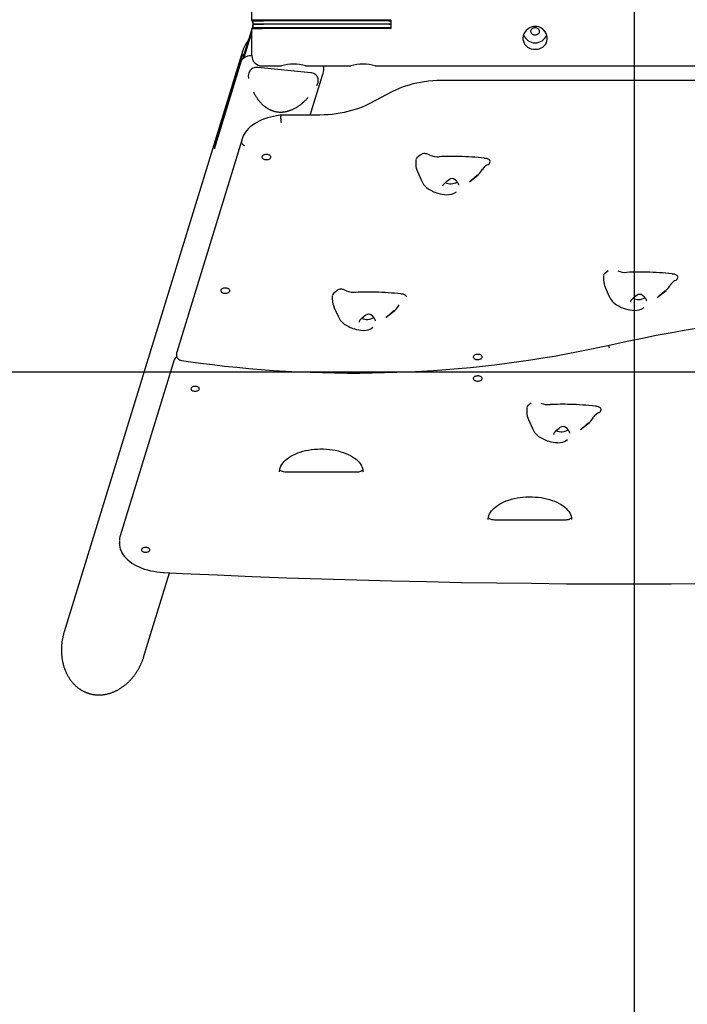
# Model space of a CAD drawing. Extents: x 3693 to 9693, y 2937 to 8587.
# Drawn here: x 5809 to 6769, y 4353 to 5768 of the extents above; entities that cross this region are included whole.
import ezdxf

# ---------------------------------------------------------------- set-up
doc = ezdxf.new("R2010")
doc.units = 0
doc.layers.add('LAYER01', color=7, linetype='CONTINUOUS')
doc.layers.add('LAYER09', color=7, linetype='CONTINUOUS')

msp = doc.modelspace()

# ---------------------------------------------------------------- linework, layer by layer
at = {"layer": 'LAYER01', "color": 7, "linetype": 'CONTINUOUS'}
for p, q in [((6142.6, 5767.8), (6142.6, 5806.8)), ((6157.6, 5767.8), (6142.6, 5767.8)), ((6144.3, 5763.3), (6142.9, 5767.8)), ((6144.3, 5767.3), (6144.1, 5767.8)), ((6144.6, 5766.9), (6144.3, 5767.3)), ((6144.3, 5767.3), (6144.3, 5763.3)), ((6144.6, 5762.2), (6144.3, 5763.3)), ((6144.6, 5766.8), (6144.6, 5766.9)), ((6144.6, 5761.8), (6144.6, 5766.8)), ((6144.6, 5766.8), (6159.6, 5766.8)), ((6342.6, 5767.8), (6157.6, 5767.8)), ((6339.6, 5766.8), (6159.6, 5766.8)), ((6261.9, 5767.8), (6262, 5767.3)), ((6339.6, 5766.8), (6342.6, 5766.8)), ((6342.6, 5767.8), (6342.6, 5755.8)), ((6142.6, 5754.8), (6129.4, 5712)), ((6142.6, 5750.7), (6131.1, 5713.6)), ((6142.6, 5716.8), (6142.6, 5755.8)), ((6142.6, 5755.8), (6157.6, 5755.8)), ((6144.3, 5760.4), (6142.9, 5755.8)), ((6144.3, 5756.3), (6144.1, 5755.8)), ((6144.6, 5761.4), (6144.3, 5760.4)), ((6144.3, 5756.3), (6144.3, 5760.4)), ((6144.6, 5756.7), (6144.3, 5756.3)), ((6159.6, 5761.8), (6144.6, 5761.8)), ((6144.6, 5756.8), (6144.6, 5761.8)), ((6144.6, 5761.8), (6159.6, 5761.8)), ((6159.6, 5756.8), (6144.6, 5756.8)), ((6144.6, 5756.8), (6144.6, 5756.7)), ((6342.6, 5755.8), (6157.6, 5755.8)), ((6339.6, 5761.8), (6159.6, 5761.8)), ((6339.6, 5761.8), (6159.6, 5761.8)), ((6339.6, 5756.8), (6159.6, 5756.8)), ((6261.9, 5755.8), (6262, 5756.3)), ((6342.6, 5761.8), (6339.6, 5761.8)), ((6339.6, 5761.8), (6342.6, 5761.8)), ((6342.6, 5756.8), (6339.6, 5756.8)), ((6129.6, 5723.8), (5872.8, 4888.3)), ((6088.9, 5587.5), (6128, 5714.6)), ((6088.9, 5582.6), (6128, 5709.7)), ((6227.7, 5691.9), (6151.5, 5699.6)), ((6157.6, 5701.8), (6185.1, 5701.8)), ((6220, 5701.8), (6285.1, 5701.8)), ((6245.7, 5701.8), (6245.7, 5701.5)), ((6320, 5701.8), (7065.1, 5701.8)), ((6226.7, 5631.1), (6244.3, 5688.5)), ((6967.5, 5681), (6417.5, 5681)), ((6343.9, 5664.5), (6312.5, 5647.9)), ((6184.3, 5626.1), (6184.3, 5629.4)), ((6237.2, 5631.1), (6184.5, 5631.1)), ((6128.3, 5595.3), (6034.6, 5290.4)), ((6128.3, 5595), (6128.2, 5594.5)), ((6128.2, 5591.2), (6128.2, 5594.5)), ((6090.4, 5587.3), (6088.9, 5587.5)), ((6378.4, 5566.8), (6378.4, 5560.4)), ((6384.9, 5573.6), (6379.9, 5569.5)), ((6386.5, 5574.7), (6384.9, 5573.6)), ((6398.8, 5573.4), (6394.2, 5575.2)), ((6485.2, 5564.2), (6485.3, 5564.7)), ((6380.8, 5549.9), (6386.7, 5536.9)), ((6455.5, 5535.4), (6455.6, 5535.4)), ((6455.6, 5535.4), (6468.3, 5545.4)), ((6468.2, 5545.3), (6468.3, 5545.4)), ((6397.2, 5524.6), (6402, 5522)), ((6440, 5530.6), (6440, 5530.3)), ((6648.4, 5400.5), (6648.4, 5394)), ((6654.9, 5407.2), (6649.9, 5403.1)), ((6755.2, 5397.9), (6755.3, 5398.3)), ((6266.5, 5379.7), (6264.9, 5378.5)), ((6278.8, 5378.4), (6274.2, 5380.2)), ((6650.8, 5383.6), (6656.7, 5370.5)), ((6258.4, 5371.8), (6258.4, 5365.4)), ((6264.9, 5378.5), (6259.9, 5374.4)), ((6725.5, 5369), (6725.6, 5369.1)), ((6725.6, 5369.1), (6738.3, 5379.1)), ((6738.2, 5379), (6738.3, 5379.1)), ((6260.8, 5354.9), (6266.7, 5341.9)), ((6667.2, 5358.3), (6672, 5355.7)), ((6710, 5364.2), (6710, 5364)), ((6335.5, 5340.4), (6335.6, 5340.4)), ((6335.6, 5340.4), (6348.3, 5350.4)), ((6348.2, 5350.3), (6348.3, 5350.4)), ((6277.2, 5329.6), (6282, 5327)), ((6320, 5335.6), (6320, 5335.3)), ((6034.3, 5288.6), (6034.3, 5285.3)), ((6031.1, 5279.1), (5953.3, 5026.2)), ((6538, 5210.3), (6538, 5203.9)), ((6544.5, 5217.1), (6539.5, 5213)), ((6644.8, 5207.7), (6644.9, 5208.2)), ((6540.4, 5193.4), (6546.3, 5180.4)), ((6615.2, 5178.9), (6627.9, 5188.9)), ((6627.8, 5188.9), (6627.9, 5188.9)), ((6556.8, 5168.1), (6561.6, 5165.5)), ((6599.7, 5174.1), (6599.6, 5173.9)), ((6615.1, 5178.9), (6615.2, 5178.9)), ((6292.6, 5117.7), (6192.6, 5117.7)), ((6592.6, 5048.8), (6492.6, 5048.8)), ((5952.2, 5018.6), (5952.2, 5018.5)), ((5952.2, 5018.5), (5952.2, 5015.2)), ((5952.2, 5014.9), (5952.2, 5015.2)), ((5987.5, 4853.1), (6024.4, 4973.1))]:
    msp.add_line(p, q, dxfattribs=at)
for points in [[(6262, 5767.3), (6262.3, 5766.9), (6262.6, 5766.8)], [(6262, 5756.3), (6262.3, 5756.7), (6262.6, 5756.8)], [(6128, 5709.7), (6128.6, 5711.1), (6129.7, 5712.4), (6131.1, 5713.6), (6132.8, 5714.6), (6134.9, 5715.5), (6137.1, 5716.1), (6139.5, 5716.6), (6142, 5716.8), (6142.6, 5716.7)], [(6151.5, 5699.6), (6150.2, 5699.7), (6148, 5699.6), (6145.9, 5699.2), (6144, 5698.4), (6142.1, 5697.2), (6139.6, 5694.6), (6138.1, 5691.3), (6137.5, 5687.4), (6138, 5683.7)], [(6236, 5673.7), (6237.8, 5677.9), (6238.1, 5680.1), (6238.2, 5682.3), (6237.8, 5684.2), (6237.2, 5685.9), (6236.2, 5687.5), (6234.9, 5689), (6231.9, 5690.9), (6228.3, 5691.9), (6227.7, 5691.9)], [(6417.5, 5681), (6414.4, 5681), (6408.6, 5680.8), (6402.7, 5680.4), (6396.9, 5679.9), (6391.1, 5679.1), (6385.4, 5678.2), (6379.9, 5677.1), (6374.4, 5675.9), (6369, 5674.4), (6363.8, 5672.8), (6358.7, 5671.1), (6353.8, 5669.1), (6349.1, 5667), (6344.8, 5664.9), (6343.9, 5664.5)], [(6144.9, 5664.2), (6145.3, 5663.4), (6145.7, 5662.6), (6146.1, 5661.9), (6146.6, 5661.1), (6147, 5660.4), (6147.4, 5659.6), (6147.8, 5658.9), (6148.3, 5658.2), (6148.7, 5657.5), (6149.2, 5656.8), (6149.6, 5656.1), (6150.1, 5655.4), (6150.6, 5654.7), (6151, 5654.1), (6151.5, 5653.4), (6152, 5652.8), (6152.5, 5652.2), (6153, 5651.5), (6153.5, 5650.9), (6154, 5650.3), (6154.5, 5649.7), (6155, 5649.2), (6155.6, 5648.6), (6156.1, 5648.1), (6156.6, 5647.5), (6157.2, 5647), (6157.7, 5646.5), (6158.2, 5646), (6158.8, 5645.5), (6159.4, 5645), (6159.9, 5644.5), (6160.5, 5644), (6161.1, 5643.6), (6161.6, 5643.1), (6162.2, 5642.7), (6162.8, 5642.3), (6163.4, 5641.9), (6164, 5641.5), (6164.6, 5641.1), (6165.2, 5640.8), (6165.8, 5640.4), (6166.4, 5640.1), (6167, 5639.7), (6167.6, 5639.4), (6168.3, 5639.1), (6168.9, 5638.8), (6169.5, 5638.5), (6170.1, 5638.2), (6170.8, 5638), (6171.4, 5637.7), (6172.1, 5637.5), (6172.7, 5637.3), (6173.3, 5637.1), (6174, 5636.9), (6174.6, 5636.7), (6175.3, 5636.5), (6176, 5636.4), (6176.6, 5636.2), (6177.3, 5636.1), (6177.9, 5636), (6178.6, 5635.9), (6179.3, 5635.8), (6180, 5635.7), (6180.6, 5635.6), (6181.3, 5635.5), (6182, 5635.5), (6182.7, 5635.5), (6183.3, 5635.4), (6184, 5635.4), (6184.7, 5635.4), (6185.4, 5635.5), (6186.1, 5635.5), (6186.8, 5635.5), (6187.4, 5635.6), (6188.1, 5635.7), (6188.8, 5635.7), (6189.5, 5635.8), (6190.2, 5635.9), (6190.9, 5636.1), (6191.6, 5636.2), (6192.3, 5636.3), (6193, 5636.5), (6193.7, 5636.7), (6194.4, 5636.9), (6195.1, 5637.1), (6195.8, 5637.3), (6196.5, 5637.5), (6197.1, 5637.7), (6197.8, 5638), (6198.5, 5638.2), (6199.2, 5638.5), (6199.9, 5638.8), (6200.6, 5639.1), (6201.3, 5639.4), (6202, 5639.7), (6202.7, 5640), (6203.4, 5640.4), (6204.1, 5640.7), (6204.7, 5641.1), (6205.4, 5641.5), (6206.1, 5641.8), (6206.8, 5642.2), (6207.5, 5642.7), (6208.2, 5643.1), (6208.8, 5643.5), (6209.5, 5644), (6210.2, 5644.4), (6210.9, 5644.9), (6211.5, 5645.4), (6212.2, 5645.9), (6212.9, 5646.4), (6213.5, 5646.9), (6214.2, 5647.4), (6214.9, 5648), (6215.5, 5648.5), (6216.2, 5649.1), (6216.8, 5649.7), (6217.5, 5650.3), (6218.1, 5650.9), (6218.8, 5651.5), (6219.4, 5652.1), (6220, 5652.7), (6220.7, 5653.3), (6221.3, 5654), (6221.9, 5654.6), (6222.5, 5655.3), (6223.2, 5656), (6223.8, 5656.7)], [(6312.5, 5647.9), (6310.3, 5646.8), (6305.8, 5644.6), (6301.1, 5642.6), (6296.2, 5640.8), (6291.2, 5639.1), (6286, 5637.5), (6280.6, 5636.2), (6275.2, 5634.9), (6269.6, 5633.9), (6263.9, 5633), (6258.1, 5632.2), (6252.3, 5631.7), (6246.5, 5631.3), (6240.6, 5631.1), (6237.2, 5631.1)], [(6184.5, 5631.1), (6182.7, 5630.9), (6178.2, 5630.2), (6173.7, 5629.3), (6169.3, 5628.3), (6165.1, 5627.1), (6161, 5625.7), (6157, 5624.2), (6153.3, 5622.5), (6149.7, 5620.6), (6146.4, 5618.6), (6143.3, 5616.4), (6140.4, 5614.2), (6137.8, 5611.8), (6135.4, 5609.2), (6133.4, 5606.6), (6131.7, 5603.9), (6130.2, 5601.2), (6129.1, 5598.4), (6128.4, 5595.5), (6128.3, 5595)], [(6389.4, 5575.8), (6387.7, 5575.3), (6386.5, 5574.7)], [(6485.3, 5564.7), (6485.1, 5565.4), (6484.7, 5566.1), (6484.1, 5566.7), (6483.3, 5567.3), (6482.4, 5567.8), (6481.4, 5568.2), (6480.3, 5568.5), (6479, 5568.7)], [(6418.1, 5531.3), (6419.6, 5532.9), (6421.4, 5534.7), (6423, 5536.2), (6424.8, 5537.7), (6426.7, 5539), (6428.8, 5540), (6430.7, 5540.3), (6432.6, 5539.8), (6435, 5538.3), (6436.6, 5536.7), (6438, 5535), (6439.1, 5533.2)], [(6457.6, 5537), (6457.7, 5537.1), (6458, 5537.3), (6458.3, 5537.6), (6458.4, 5537.7), (6458.5, 5537.8), (6458.8, 5538), (6458.9, 5538.1), (6459.2, 5538.3), (6459.4, 5538.5), (6459.7, 5538.7), (6459.9, 5538.9), (6460.2, 5539.1), (6460.3, 5539.2), (6460.4, 5539.3), (6460.6, 5539.5), (6460.7, 5539.6), (6460.9, 5539.7), (6461.1, 5539.8), (6461.2, 5539.9), (6461.4, 5540.1), (6461.5, 5540.2), (6461.7, 5540.4), (6462, 5540.6), (6462.1, 5540.6), (6462.2, 5540.7), (6462.4, 5540.9), (6462.5, 5541), (6462.7, 5541.1), (6462.8, 5541.2), (6462.9, 5541.3), (6463, 5541.4), (6463.1, 5541.5), (6463.2, 5541.6), (6463.3, 5541.7), (6463.5, 5541.8), (6463.6, 5541.9), (6463.7, 5542), (6463.8, 5542.1), (6463.9, 5542.2), (6464, 5542.3), (6464.1, 5542.3), (6464.2, 5542.4), (6464.3, 5542.5), (6464.4, 5542.6), (6464.5, 5542.7), (6464.6, 5542.7), (6464.6, 5542.8), (6464.7, 5542.9), (6464.8, 5542.9), (6464.9, 5543.1), (6465, 5543.1), (6465.1, 5543.2), (6465.2, 5543.3), (6465.3, 5543.4), (6465.3, 5543.4), (6465.4, 5543.5), (6465.4, 5543.5), (6465.5, 5543.6), (6465.6, 5543.6), (6465.6, 5543.7), (6465.7, 5543.7), (6465.7, 5543.8), (6465.8, 5543.8), (6465.8, 5543.9), (6465.9, 5544), (6466, 5544), (6466, 5544.1), (6466.1, 5544.1), (6466.1, 5544.2), (6466.2, 5544.2), (6466.2, 5544.3), (6466.3, 5544.3), (6466.3, 5544.3), (6466.4, 5544.4), (6466.4, 5544.4), (6466.4, 5544.5), (6466.5, 5544.5), (6466.5, 5544.5), (6466.5, 5544.6), (6466.6, 5544.6), (6466.6, 5544.6), (6466.6, 5544.7), (6466.7, 5544.7), (6466.7, 5544.7), (6466.7, 5544.8), (6466.8, 5544.8), (6466.8, 5544.8), (6466.8, 5544.9), (6466.8, 5544.9), (6466.8, 5544.9), (6466.9, 5544.9), (6466.9, 5545), (6466.9, 5545), (6466.9, 5545), (6466.9, 5545), (6467, 5545), (6467, 5545.1), (6467, 5545.1), (6467, 5545.1), (6467, 5545.1), (6467, 5545.1), (6467, 5545.2), (6467, 5545.2), (6467, 5545.2), (6467, 5545.2), (6467.1, 5545.2)], [(6417, 5528.7), (6417, 5528.7), (6417, 5528.7), (6417, 5528.7), (6417, 5528.7), (6417, 5528.7), (6417, 5528.7), (6417, 5528.7), (6417, 5528.7), (6417, 5528.7), (6417, 5528.7), (6417, 5528.7), (6417, 5528.6), (6417, 5528.6), (6417, 5528.6), (6417, 5528.6), (6417, 5528.6), (6417, 5528.6), (6417, 5528.6), (6417, 5528.6), (6417, 5528.6), (6417, 5528.6), (6417, 5528.6), (6417, 5528.6), (6417, 5528.6), (6417, 5528.6), (6417, 5528.6), (6417, 5528.6), (6417, 5528.6), (6417, 5528.6), (6417, 5528.6), (6417, 5528.6), (6417, 5528.6), (6417, 5528.6), (6417, 5528.6), (6417, 5528.6), (6417, 5528.6), (6417, 5528.6), (6417, 5528.6), (6417, 5528.6), (6417, 5528.6), (6417, 5528.6), (6417, 5528.6), (6417, 5528.5), (6417, 5528.5), (6417, 5528.5), (6417, 5528.5), (6417, 5528.5), (6417, 5528.5), (6417, 5528.5), (6417, 5528.5), (6417, 5528.5), (6417, 5528.5), (6417, 5528.5), (6417, 5528.5), (6417, 5528.5), (6417, 5528.5), (6417, 5528.5), (6417, 5528.5), (6417, 5528.5), (6417, 5528.5), (6417, 5528.5), (6417, 5528.5), (6417, 5528.5)], [(6439.1, 5533.2), (6439.9, 5531.4), (6440, 5530.6)], [(6755.3, 5398.3), (6755.1, 5399), (6754.7, 5399.7), (6754.1, 5400.4), (6753.3, 5400.9), (6752.4, 5401.5), (6751.4, 5401.9), (6750.3, 5402.2), (6749, 5402.4)], [(6269.4, 5380.7), (6267.7, 5380.3), (6266.5, 5379.7)], [(6365.3, 5369.6), (6365.1, 5370.4), (6364.7, 5371), (6364.1, 5371.7), (6363.3, 5372.3), (6362.4, 5372.8), (6361.4, 5373.2), (6360.3, 5373.5), (6359, 5373.7)], [(6688.1, 5365), (6689.6, 5366.6), (6691.4, 5368.4), (6693, 5369.9), (6694.8, 5371.4), (6696.7, 5372.6), (6698.8, 5373.6), (6700.7, 5373.9), (6702.6, 5373.5), (6705, 5371.9), (6706.6, 5370.4), (6708, 5368.6), (6709.1, 5366.9)], [(6709.1, 5366.9), (6709.9, 5365.1), (6710, 5364.2)], [(6727.6, 5370.7), (6727.7, 5370.8), (6727.9, 5370.9), (6728, 5371), (6728.1, 5371.1), (6728.3, 5371.2), (6728.4, 5371.3), (6728.7, 5371.5), (6728.8, 5371.6), (6728.9, 5371.7), (6729, 5371.8), (6729.2, 5372), (6729.3, 5372.1), (6729.4, 5372.2), (6729.7, 5372.4), (6729.8, 5372.5), (6729.9, 5372.6), (6730, 5372.6), (6730.2, 5372.7), (6730.4, 5372.9), (6730.5, 5373), (6730.6, 5373.1), (6730.8, 5373.2), (6731, 5373.4), (6731.1, 5373.5), (6731.2, 5373.6), (6731.3, 5373.7), (6731.4, 5373.8), (6731.5, 5373.9), (6731.6, 5374), (6731.7, 5374), (6731.9, 5374.1), (6732, 5374.2), (6732.1, 5374.3), (6732.2, 5374.4), (6732.3, 5374.5), (6732.4, 5374.6), (6732.5, 5374.6), (6732.6, 5374.7), (6732.7, 5374.8), (6732.8, 5374.9), (6732.9, 5375), (6733, 5375), (6733, 5375.1), (6733.1, 5375.2), (6733.2, 5375.3), (6733.3, 5375.4), (6733.4, 5375.4), (6733.5, 5375.5), (6733.6, 5375.6), (6733.7, 5375.7), (6733.8, 5375.7), (6733.8, 5375.8), (6733.9, 5375.9), (6734, 5375.9), (6734.1, 5376), (6734.2, 5376.1), (6734.3, 5376.2), (6734.4, 5376.3), (6734.5, 5376.3), (6734.6, 5376.4), (6734.6, 5376.5), (6734.7, 5376.5), (6734.8, 5376.6), (6734.9, 5376.7), (6734.9, 5376.7), (6735.1, 5376.8), (6735.1, 5376.9), (6735.2, 5377), (6735.3, 5377), (6735.3, 5377.1), (6735.4, 5377.1), (6735.4, 5377.2), (6735.5, 5377.2), (6735.6, 5377.3), (6735.6, 5377.3), (6735.7, 5377.4), (6735.7, 5377.5), (6735.8, 5377.5), (6735.8, 5377.6), (6735.9, 5377.6), (6735.9, 5377.6), (6736, 5377.7), (6736.1, 5377.8), (6736.1, 5377.8), (6736.2, 5377.9), (6736.4, 5378), (6736.5, 5378.2), (6736.6, 5378.3), (6736.6, 5378.3), (6736.6, 5378.3), (6736.7, 5378.4), (6736.7, 5378.4), (6736.8, 5378.5), (6736.8, 5378.5), (6736.8, 5378.5), (6736.8, 5378.5), (6736.8, 5378.6), (6736.9, 5378.6), (6736.9, 5378.6), (6736.9, 5378.6), (6736.9, 5378.7), (6736.9, 5378.7), (6737, 5378.7), (6737, 5378.7), (6737, 5378.8), (6737, 5378.8), (6737, 5378.8), (6737, 5378.8), (6737, 5378.8), (6737, 5378.8), (6737, 5378.9), (6737, 5378.9), (6737.1, 5378.9)], [(6687, 5362.4), (6687, 5362.4), (6687, 5362.4), (6687, 5362.3), (6687, 5362.3), (6687, 5362.2), (6687, 5362.2), (6687, 5362.2), (6687, 5362.2), (6687, 5362.2)], [(6298.1, 5336.3), (6299.6, 5337.9), (6301.4, 5339.7), (6303, 5341.2), (6304.8, 5342.7), (6306.7, 5344), (6308.8, 5345), (6310.7, 5345.2), (6312.6, 5344.8), (6315, 5343.3), (6316.6, 5341.7), (6318, 5339.9), (6319.1, 5338.2)], [(6319.1, 5338.2), (6319.9, 5336.4), (6320, 5335.6)], [(6337.6, 5342), (6337.7, 5342.1), (6337.9, 5342.2), (6338, 5342.3), (6338.1, 5342.4), (6338.3, 5342.5), (6338.4, 5342.6), (6338.7, 5342.9), (6338.8, 5343), (6338.9, 5343.1), (6339, 5343.2), (6339.2, 5343.3), (6339.3, 5343.4), (6339.4, 5343.5), (6339.6, 5343.6), (6339.7, 5343.7), (6339.8, 5343.8), (6339.9, 5343.9), (6340, 5344), (6340.2, 5344.1), (6340.4, 5344.3), (6340.5, 5344.4), (6340.6, 5344.5), (6340.8, 5344.5), (6341, 5344.7), (6341.1, 5344.8), (6341.2, 5344.9), (6341.4, 5345.1), (6341.5, 5345.2), (6341.6, 5345.3), (6341.7, 5345.4), (6341.9, 5345.4), (6342, 5345.5), (6342.1, 5345.6), (6342.2, 5345.7), (6342.3, 5345.8), (6342.4, 5345.9), (6342.6, 5346), (6342.7, 5346.1), (6342.8, 5346.2), (6342.9, 5346.3), (6343, 5346.4), (6343, 5346.4), (6343.1, 5346.5), (6343.2, 5346.6), (6343.3, 5346.7), (6343.4, 5346.8), (6343.5, 5346.8), (6343.6, 5346.9), (6343.7, 5347), (6343.8, 5347), (6343.8, 5347.1), (6343.9, 5347.2), (6344, 5347.3), (6344.1, 5347.3), (6344.2, 5347.4), (6344.3, 5347.5), (6344.3, 5347.5), (6344.4, 5347.6), (6344.5, 5347.7), (6344.6, 5347.7), (6344.6, 5347.8), (6344.7, 5347.9), (6344.8, 5347.9), (6344.9, 5348), (6344.9, 5348), (6345.1, 5348.2), (6345.1, 5348.2), (6345.2, 5348.3), (6345.3, 5348.3), (6345.3, 5348.4), (6345.4, 5348.5), (6345.4, 5348.5), (6345.5, 5348.6), (6345.6, 5348.6), (6345.7, 5348.7), (6345.7, 5348.8), (6345.8, 5348.8), (6345.8, 5348.9), (6345.9, 5349), (6346, 5349), (6346, 5349.1), (6346.1, 5349.1), (6346.2, 5349.2), (6346.2, 5349.2), (6346.4, 5349.4), (6346.5, 5349.5), (6346.6, 5349.6), (6346.6, 5349.6), (6346.6, 5349.7), (6346.7, 5349.7), (6346.7, 5349.7), (6346.7, 5349.7), (6346.8, 5349.8), (6346.8, 5349.8), (6346.8, 5349.8), (6346.8, 5349.9), (6346.9, 5349.9), (6346.9, 5349.9), (6346.9, 5350), (6346.9, 5350), (6346.9, 5350), (6347, 5350), (6347, 5350.1), (6347, 5350.1), (6347, 5350.1), (6347, 5350.1), (6347, 5350.1), (6347, 5350.1), (6347, 5350.2), (6347, 5350.2), (6347, 5350.2), (6347.1, 5350.2)], [(6297, 5333.7), (6297, 5333.7), (6297, 5333.7), (6297, 5333.6), (6297, 5333.6), (6297, 5333.5), (6297, 5333.5), (6297, 5333.5), (6297, 5333.5), (6297, 5333.5)], [(6654.6, 5300), (6665, 5302.3), (6684.6, 5306.5), (6704.4, 5310.6), (6724.3, 5314.5), (6744.3, 5318.2), (6764.4, 5321.8), (6784.6, 5325.2)], [(6042.2, 5278.1), (6051.3, 5276.8), (6068.6, 5274.4), (6085.9, 5272.3), (6103.4, 5270.3), (6120.9, 5268.5), (6138.4, 5266.8), (6156, 5265.4), (6173.6, 5264.1), (6191.3, 5263), (6209, 5262.1), (6226.7, 5261.4), (6244.5, 5260.8), (6262.2, 5260.5), (6280, 5260.3), (6297.8, 5260.3), (6315.5, 5260.5), (6333.3, 5260.8), (6351, 5261.4), (6368.8, 5262.1), (6386.5, 5263), (6404.1, 5264.1), (6421.8, 5265.3), (6439.4, 5266.8), (6456.9, 5268.4), (6474.4, 5270.2), (6491.8, 5272.2), (6509.2, 5274.3), (6526.5, 5276.7), (6543.7, 5279.2), (6560.9, 5281.9), (6577.9, 5284.7), (6594.9, 5287.8), (6611.8, 5291), (6628.6, 5294.4), (6645.2, 5297.9), (6654.6, 5300)], [(6034.6, 5290.4), (6034.3, 5289.2), (6034.4, 5288.6)], [(6034.4, 5285.3), (6034.4, 5284.5), (6034.7, 5283.2), (6035.3, 5282), (6036.1, 5281), (6037.2, 5280), (6038.5, 5279.2), (6040, 5278.6), (6041.6, 5278.2), (6042.2, 5278.1)], [(6644.9, 5208.2), (6644.7, 5208.9), (6644.3, 5209.6), (6643.7, 5210.2), (6642.9, 5210.8), (6642, 5211.3), (6641, 5211.7), (6639.9, 5212), (6638.7, 5212.2)], [(6577.8, 5174.8), (6579.2, 5176.4), (6581, 5178.3), (6582.7, 5179.7), (6584.4, 5181.2), (6586.3, 5182.5), (6588.5, 5183.5), (6590.3, 5183.8), (6592.2, 5183.3), (6594.6, 5181.8), (6596.2, 5180.2), (6597.6, 5178.5), (6598.7, 5176.7)], [(6617.2, 5180.5), (6617.3, 5180.6), (6617.5, 5180.7), (6617.6, 5180.9), (6617.7, 5181), (6617.9, 5181.1), (6618, 5181.2), (6618.3, 5181.4), (6618.4, 5181.5), (6618.5, 5181.6), (6618.7, 5181.7), (6618.8, 5181.8), (6618.9, 5181.9), (6619, 5182), (6619.2, 5182.1), (6619.3, 5182.2), (6619.4, 5182.3), (6619.5, 5182.4), (6619.7, 5182.5), (6619.8, 5182.6), (6619.9, 5182.7), (6620.1, 5182.9), (6620.4, 5183.1), (6620.5, 5183.2), (6620.6, 5183.3), (6620.7, 5183.3), (6620.9, 5183.5), (6621, 5183.6), (6621.1, 5183.7), (6621.3, 5183.8), (6621.4, 5183.9), (6621.5, 5184), (6621.6, 5184.1), (6621.7, 5184.1), (6621.8, 5184.2), (6621.9, 5184.3), (6622, 5184.4), (6622.1, 5184.5), (6622.2, 5184.6), (6622.3, 5184.6), (6622.4, 5184.7), (6622.5, 5184.8), (6622.6, 5184.9), (6622.7, 5185), (6622.8, 5185), (6622.8, 5185.1), (6622.9, 5185.2), (6623, 5185.3), (6623.1, 5185.4), (6623.2, 5185.4), (6623.3, 5185.5), (6623.4, 5185.6), (6623.5, 5185.6), (6623.5, 5185.7), (6623.6, 5185.8), (6623.7, 5185.9), (6623.8, 5185.9), (6623.9, 5186), (6623.9, 5186.1), (6624, 5186.1), (6624.1, 5186.2), (6624.2, 5186.3), (6624.3, 5186.3), (6624.3, 5186.4), (6624.4, 5186.4), (6624.5, 5186.6), (6624.6, 5186.6), (6624.7, 5186.7), (6624.7, 5186.8), (6624.8, 5186.8), (6624.9, 5186.9), (6624.9, 5186.9), (6625, 5187), (6625.1, 5187), (6625.1, 5187.1), (6625.2, 5187.2), (6625.3, 5187.2), (6625.3, 5187.3), (6625.4, 5187.3), (6625.5, 5187.4), (6625.5, 5187.4), (6625.6, 5187.5), (6625.7, 5187.6), (6625.7, 5187.6), (6625.8, 5187.7), (6625.8, 5187.7), (6626, 5187.9), (6626.1, 5188), (6626.2, 5188.1), (6626.2, 5188.1), (6626.3, 5188.2), (6626.3, 5188.2), (6626.3, 5188.3), (6626.4, 5188.3), (6626.4, 5188.3), (6626.4, 5188.4), (6626.5, 5188.4), (6626.5, 5188.4), (6626.5, 5188.5), (6626.5, 5188.5), (6626.6, 5188.5), (6626.6, 5188.6), (6626.6, 5188.6), (6626.6, 5188.6), (6626.6, 5188.6), (6626.6, 5188.6), (6626.6, 5188.7), (6626.7, 5188.7), (6626.7, 5188.7), (6626.7, 5188.7), (6626.7, 5188.7)], [(6576.7, 5172.2), (6576.7, 5172.2), (6576.7, 5172.2), (6576.7, 5172.2), (6576.7, 5172.2), (6576.7, 5172.2), (6576.7, 5172.2), (6576.7, 5172.2), (6576.7, 5172.2), (6576.7, 5172.2), (6576.7, 5172.2), (6576.7, 5172.2), (6576.7, 5172.2), (6576.7, 5172.1), (6576.7, 5172.1), (6576.7, 5172.1), (6576.7, 5172.1), (6576.7, 5172.1), (6576.7, 5172.1), (6576.7, 5172.1), (6576.7, 5172.1), (6576.7, 5172.1), (6576.7, 5172.1), (6576.7, 5172.1), (6576.7, 5172.1), (6576.7, 5172.1), (6576.7, 5172.1), (6576.7, 5172.1), (6576.7, 5172.1), (6576.7, 5172.1), (6576.7, 5172.1), (6576.7, 5172.1), (6576.7, 5172.1), (6576.7, 5172.1), (6576.7, 5172.1), (6576.7, 5172.1), (6576.7, 5172.1), (6576.7, 5172.1), (6576.7, 5172.1), (6576.7, 5172.1), (6576.7, 5172.1), (6576.7, 5172.1), (6576.7, 5172.1), (6576.7, 5172.1), (6576.7, 5172.1), (6576.7, 5172.1), (6576.7, 5172.1), (6576.7, 5172.1), (6576.7, 5172.1), (6576.7, 5172.1), (6576.7, 5172), (6576.7, 5172), (6576.7, 5172), (6576.7, 5172), (6576.7, 5172), (6576.7, 5172), (6576.7, 5172), (6576.7, 5172), (6576.7, 5172), (6576.7, 5172), (6576.7, 5172), (6576.7, 5172), (6576.7, 5172), (6576.7, 5172), (6576.7, 5172), (6576.7, 5172), (6576.7, 5172), (6576.7, 5172), (6576.7, 5172), (6576.7, 5172), (6576.7, 5172), (6576.7, 5172)], [(6598.7, 5176.7), (6599.5, 5174.9), (6599.7, 5174.1)], [(6182.6, 5118.4), (6182.6, 5119.5), (6182.9, 5121.8), (6183.5, 5124.1), (6184.5, 5126.4), (6185.7, 5128.6), (6187.2, 5130.8), (6189, 5132.9), (6191, 5135), (6193.4, 5136.9), (6196, 5138.8), (6198.8, 5140.6), (6201.8, 5142.3), (6205.1, 5143.8), (6208.6, 5145.3), (6212.2, 5146.5), (6216.1, 5147.7), (6220, 5148.7), (6224.1, 5149.5), (6228.3, 5150.2), (6232.6, 5150.7), (6236.9, 5151), (6241.3, 5151.1), (6245.6, 5151.1), (6250, 5150.9), (6254.3, 5150.5), (6258.5, 5149.9), (6262.7, 5149.2), (6266.7, 5148.3), (6270.6, 5147.2), (6274.4, 5146), (6278, 5144.7), (6281.4, 5143.2), (6284.5, 5141.6), (6287.5, 5139.9), (6290.2, 5138.1), (6292.7, 5136.2), (6294.9, 5134.2), (6296.8, 5132.1), (6298.5, 5130), (6299.9, 5127.9), (6301, 5125.7), (6301.8, 5123.5), (6302.3, 5121.3), (6302.5, 5119), (6302.6, 5118.4)], [(6192.6, 5117.7), (6191.6, 5117.7), (6189.9, 5117.8), (6188.2, 5118.1), (6186.7, 5118.6), (6185.3, 5119.1), (6184.3, 5119.7), (6183.5, 5120.3), (6182.9, 5120.8), (6182.8, 5121.1)], [(6302.3, 5121.1), (6302.2, 5121), (6301.8, 5120.5), (6301.1, 5119.9), (6300.1, 5119.3), (6298.9, 5118.7), (6297.4, 5118.3), (6295.8, 5117.9), (6294.1, 5117.7), (6292.6, 5117.7)], [(6482.6, 5049.6), (6482.6, 5050.7), (6482.9, 5053), (6483.5, 5055.3), (6484.5, 5057.6), (6485.7, 5059.8), (6487.2, 5062), (6489, 5064.1), (6491, 5066.1), (6493.4, 5068.1), (6496, 5070), (6498.8, 5071.8), (6501.8, 5073.4), (6505.1, 5075), (6508.6, 5076.4), (6512.2, 5077.7), (6516.1, 5078.9), (6520, 5079.8), (6524.1, 5080.7), (6528.3, 5081.3), (6532.6, 5081.8), (6536.9, 5082.1), (6541.3, 5082.3), (6545.6, 5082.2), (6550, 5082), (6554.3, 5081.6), (6558.5, 5081.1), (6562.7, 5080.4), (6566.7, 5079.5), (6570.6, 5078.4), (6574.4, 5077.2), (6578, 5075.9), (6581.4, 5074.4), (6584.5, 5072.8), (6587.5, 5071.1), (6590.2, 5069.2), (6592.7, 5067.3), (6594.9, 5065.4), (6596.8, 5063.3), (6598.5, 5061.2), (6599.9, 5059.1), (6601, 5056.9), (6601.8, 5054.7), (6602.3, 5052.5), (6602.5, 5050.2), (6602.6, 5049.6)], [(6492.6, 5048.8), (6491.6, 5048.8), (6489.9, 5049), (6488.2, 5049.3), (6486.7, 5049.8), (6485.3, 5050.3), (6484.3, 5050.9), (6483.5, 5051.5), (6482.9, 5052), (6482.8, 5052.2)], [(6602.3, 5052.3), (6602.2, 5052.1), (6601.8, 5051.6), (6601.1, 5051), (6600.1, 5050.4), (6598.9, 5049.9), (6597.4, 5049.4), (6595.8, 5049.1), (6594.1, 5048.9), (6592.6, 5048.8)], [(5952.2, 5014.9), (5952.3, 5012.8), (5952.7, 5010), (5953.4, 5007.2), (5954.5, 5004.4), (5955.8, 5001.7), (5957.5, 4999.1), (5959.4, 4996.5), (5961.7, 4994), (5964.2, 4991.6), (5967, 4989.3), (5970, 4987.1), (5973.3, 4985.1), (5976.8, 4983.2), (5980.5, 4981.5), (5984.4, 4979.9), (5988.5, 4978.4), (5992.7, 4977.2), (5997, 4976.1), (6001.5, 4975.2), (6006, 4974.5), (6010.6, 4973.9), (6015, 4973.6), (6016.4, 4973.5)], [(6016.4, 4973.5), (6042.8, 4972.2), (6092.9, 4970), (6143, 4967.9), (6193.2, 4966), (6243.4, 4964.3), (6293.6, 4962.8), (6343.8, 4961.4), (6394, 4960.3), (6444.2, 4959.3), (6494.5, 4958.5), (6544.7, 4957.9), (6595, 4957.4), (6645.3, 4957.2), (6695.5, 4957.1), (6745.8, 4957.2), (6796.1, 4957.5)], [(5872.8, 4888.3), (5872.5, 4887.4), (5872.3, 4886.6), (5872, 4885.7), (5871.8, 4884.8), (5871.6, 4883.9), (5871.4, 4883), (5871.1, 4882.2), (5870.9, 4881.3), (5870.7, 4880.4), (5870.6, 4879.5), (5870.4, 4878.6), (5870.2, 4877.7), (5870.1, 4876.8), (5869.9, 4875.9), (5869.8, 4875), (5869.6, 4874.1), (5869.5, 4873.2), (5869.4, 4872.3), (5869.3, 4871.4), (5869.2, 4870.5), (5869.1, 4869.6), (5869.1, 4868.7), (5869, 4867.8), (5868.9, 4866.9), (5868.9, 4866), (5868.8, 4865.1), (5868.8, 4864.2), (5868.8, 4863.3), (5868.8, 4862.4), (5868.8, 4861.6), (5868.8, 4860.7), (5868.8, 4859.8), (5868.8, 4858.9), (5868.9, 4858), (5868.9, 4857.1), (5869, 4856.2), (5869, 4855.4), (5869.1, 4854.5), (5869.2, 4853.6), (5869.3, 4852.7), (5869.4, 4851.9), (5869.5, 4851), (5869.6, 4850.1), (5869.7, 4849.3), (5869.9, 4848.4), (5870, 4847.6), (5870.2, 4846.7), (5870.3, 4845.9), (5870.5, 4845), (5870.7, 4844.2), (5870.9, 4843.3), (5871.1, 4842.5), (5871.3, 4841.7), (5871.5, 4840.9), (5871.7, 4840), (5872, 4839.2), (5872.2, 4838.4), (5872.5, 4837.6), (5872.7, 4836.8), (5873, 4836), (5873.3, 4835.2), (5873.5, 4834.4), (5873.8, 4833.7), (5874.1, 4832.9), (5874.5, 4832.1), (5874.8, 4831.4), (5875.1, 4830.6), (5875.4, 4829.9), (5875.8, 4829.1), (5876.1, 4828.4), (5876.5, 4827.6), (5876.9, 4826.9), (5877.3, 4826.2), (5877.6, 4825.5), (5878, 4824.8), (5878.4, 4824.1), (5878.8, 4823.4), (5879.3, 4822.7), (5879.7, 4822), (5880.1, 4821.4), (5880.6, 4820.7), (5881, 4820.1), (5881.5, 4819.4), (5881.9, 4818.8), (5882.4, 4818.1), (5882.9, 4817.5), (5883.4, 4816.9), (5883.8, 4816.3), (5884.3, 4815.7), (5884.8, 4815.1), (5885.4, 4814.5), (5885.9, 4814), (5886.4, 4813.4), (5886.9, 4812.8), (5887.5, 4812.3), (5888, 4811.8), (5888.6, 4811.2), (5889.1, 4810.7), (5889.7, 4810.2), (5890.3, 4809.7), (5890.8, 4809.2), (5891.4, 4808.7), (5892, 4808.2), (5892.6, 4807.8), (5893.2, 4807.3), (5893.8, 4806.9), (5894.4, 4806.4), (5895, 4806), (5895.6, 4805.6), (5896.3, 4805.2), (5896.9, 4804.8), (5897.5, 4804.4), (5898.2, 4804), (5898.8, 4803.7), (5899.5, 4803.3), (5900.1, 4803), (5900.8, 4802.6), (5901.4, 4802.3), (5902.1, 4802), (5902.8, 4801.7), (5903.5, 4801.4), (5904.1, 4801.1), (5904.8, 4800.8), (5905.5, 4800.5), (5906.2, 4800.3), (5906.9, 4800.1), (5907.6, 4799.8), (5908.3, 4799.6)], [(5908.3, 4799.6), (5909, 4799.4), (5909.7, 4799.2), (5910.4, 4799), (5911.1, 4798.8), (5911.9, 4798.6), (5912.6, 4798.5), (5913.3, 4798.3), (5914, 4798.2), (5914.8, 4798.1), (5915.5, 4798), (5916.2, 4797.9), (5917, 4797.8), (5917.7, 4797.7), (5918.4, 4797.6), (5919.2, 4797.6), (5919.9, 4797.5), (5920.7, 4797.5), (5921.4, 4797.5), (5922.1, 4797.4), (5922.9, 4797.4), (5923.6, 4797.5), (5924.4, 4797.5), (5925.1, 4797.5), (5925.9, 4797.5), (5926.6, 4797.6), (5927.4, 4797.7), (5928.1, 4797.7), (5928.9, 4797.8), (5929.7, 4797.9), (5930.4, 4798), (5931.2, 4798.1), (5931.9, 4798.3), (5932.7, 4798.4), (5933.4, 4798.6), (5934.2, 4798.7), (5934.9, 4798.9), (5935.7, 4799.1), (5936.4, 4799.3), (5937.2, 4799.5), (5937.9, 4799.7), (5938.7, 4799.9), (5939.4, 4800.1), (5940.2, 4800.4), (5940.9, 4800.6), (5941.6, 4800.9), (5942.4, 4801.2), (5943.1, 4801.5), (5943.8, 4801.8), (5944.6, 4802.1), (5945.3, 4802.4), (5946, 4802.7), (5946.8, 4803.1), (5947.5, 4803.4), (5948.2, 4803.8), (5948.9, 4804.2), (5949.6, 4804.5), (5950.4, 4804.9), (5951.1, 4805.3), (5951.8, 4805.8), (5952.5, 4806.2), (5953.2, 4806.6), (5953.9, 4807), (5954.6, 4807.5), (5955.3, 4808), (5955.9, 4808.4), (5956.6, 4808.9), (5957.3, 4809.4), (5958, 4809.9), (5958.6, 4810.4), (5959.3, 4810.9), (5960, 4811.4), (5960.6, 4812), (5961.3, 4812.5), (5961.9, 4813.1), (5962.6, 4813.6), (5963.2, 4814.2), (5963.8, 4814.8), (5964.5, 4815.3), (5965.1, 4815.9), (5965.7, 4816.5), (5966.3, 4817.1), (5966.9, 4817.8), (5967.5, 4818.4), (5968.1, 4819), (5968.7, 4819.7), (5969.3, 4820.3), (5969.9, 4821), (5970.4, 4821.6), (5971, 4822.3), (5971.6, 4823), (5972.1, 4823.7), (5972.7, 4824.4), (5973.2, 4825.1), (5973.7, 4825.8), (5974.3, 4826.5), (5974.8, 4827.2), (5975.3, 4827.9), (5975.8, 4828.7), (5976.3, 4829.4), (5976.8, 4830.1), (5977.3, 4830.9), (5977.8, 4831.6), (5978.2, 4832.4), (5978.7, 4833.2), (5979.2, 4834), (5979.6, 4834.7), (5980, 4835.5), (5980.5, 4836.3), (5980.9, 4837.1), (5981.3, 4837.9), (5981.7, 4838.7), (5982.1, 4839.5), (5982.5, 4840.3), (5982.9, 4841.2), (5983.3, 4842), (5983.7, 4842.8), (5984, 4843.7), (5984.4, 4844.5), (5984.7, 4845.3), (5985.1, 4846.2), (5985.4, 4847), (5985.7, 4847.9), (5986.1, 4848.7), (5986.4, 4849.6), (5986.7, 4850.5), (5987, 4851.3), (5987.2, 4852.2), (5987.5, 4853.1)]]:
    msp.add_lwpolyline(points, dxfattribs=at)
for points in [[(6550.1, 5758.6), (6547.2, 5758.4), (6544.4, 5757.6), (6541.8, 5756.5), (6539.4, 5754.9), (6537.3, 5752.9), (6535.4, 5750.6), (6534, 5748), (6533, 5745.2), (6532.6, 5742.5), (6532.6, 5739.7), (6533.1, 5737.2), (6534.1, 5734.7), (6535.4, 5732.5), (6537.2, 5730.5), (6539.3, 5728.8), (6541.8, 5727.5), (6544.5, 5726.5), (6547.5, 5725.9), (6550.4, 5725.7), (6553.3, 5726), (6556, 5726.6), (6558.5, 5727.6), (6560.9, 5728.9), (6563, 5730.6), (6564.8, 5732.7), (6566.2, 5735.1), (6567.1, 5737.6), (6567.5, 5740.4), (6567.5, 5743), (6566.9, 5745.8), (6565.9, 5748.3), (6564.5, 5750.8), (6562.7, 5753), (6560.6, 5755), (6558.1, 5756.6), (6555.3, 5757.8), (6552.7, 5758.4)], [(6550.1, 5745.9), (6548.9, 5746), (6547.9, 5746.3), (6546.9, 5746.8), (6546, 5747.4), (6545.3, 5748.1), (6544.7, 5749), (6544.3, 5750), (6544.1, 5751), (6544.1, 5752.1), (6544.3, 5753.1), (6544.7, 5754.1), (6545.3, 5754.9), (6546, 5755.7), (6546.9, 5756.3), (6547.9, 5756.8), (6548.9, 5757.1), (6550.1, 5757.2), (6551.2, 5757.1), (6552.2, 5756.8), (6553.2, 5756.3), (6554.1, 5755.7), (6554.8, 5754.9), (6555.4, 5754.1), (6555.8, 5753.1), (6556, 5752.1), (6556, 5751), (6555.8, 5750), (6555.4, 5749), (6554.8, 5748.1), (6554.1, 5747.4), (6553.2, 5746.8), (6552.2, 5746.3), (6551.2, 5746)], [(6170, 5570.8), (6169.9, 5571.5), (6169.6, 5572.1), (6169.1, 5572.7), (6168.4, 5573.3), (6167.6, 5573.7), (6166.6, 5574.1), (6165.6, 5574.3), (6164.4, 5574.5), (6163.3, 5574.5), (6162.1, 5574.4), (6161, 5574.2), (6160, 5573.9), (6159.1, 5573.5), (6158.3, 5573), (6157.7, 5572.4), (6157.3, 5571.8), (6157.1, 5571.1), (6157.1, 5570.5), (6157.3, 5569.8), (6157.7, 5569.2), (6158.3, 5568.6), (6159.1, 5568.1), (6160, 5567.7), (6161, 5567.4), (6162.1, 5567.2), (6163.3, 5567.1), (6164.4, 5567.1), (6165.6, 5567.3), (6166.6, 5567.5), (6167.6, 5567.9), (6168.4, 5568.4), (6169.1, 5568.9), (6169.6, 5569.5), (6169.9, 5570.1)], [(6111, 5378.8), (6110.9, 5379.4), (6110.6, 5380.1), (6110.1, 5380.7), (6109.4, 5381.2), (6108.6, 5381.7), (6107.6, 5382), (6106.5, 5382.3), (6105.4, 5382.4), (6104.2, 5382.5), (6103.1, 5382.4), (6102, 5382.2), (6100.9, 5381.9), (6100, 5381.4), (6099.2, 5380.9), (6098.6, 5380.4), (6098.2, 5379.7), (6098, 5379.1), (6098, 5378.4), (6098.2, 5377.8), (6098.6, 5377.1), (6099.2, 5376.6), (6100, 5376.1), (6100.9, 5375.6), (6102, 5375.3), (6103.1, 5375.1), (6104.2, 5375), (6105.4, 5375.1), (6106.5, 5375.2), (6107.6, 5375.5), (6108.6, 5375.8), (6109.4, 5376.3), (6110.1, 5376.8), (6110.6, 5377.4), (6110.9, 5378.1)], [(6474, 5283.4), (6473.9, 5284), (6473.6, 5284.7), (6473.1, 5285.3), (6472.4, 5285.8), (6471.6, 5286.3), (6470.6, 5286.7), (6469.6, 5286.9), (6468.4, 5287.1), (6467.3, 5287.1), (6466.1, 5287), (6465, 5286.8), (6464, 5286.5), (6463.1, 5286.1), (6462.3, 5285.6), (6461.7, 5285), (6461.3, 5284.4), (6461.1, 5283.7), (6461.1, 5283), (6461.3, 5282.4), (6461.7, 5281.8), (6462.3, 5281.2), (6463.1, 5280.7), (6464, 5280.3), (6465, 5279.9), (6466.1, 5279.7), (6467.3, 5279.7), (6468.4, 5279.7), (6469.6, 5279.8), (6470.6, 5280.1), (6471.6, 5280.5), (6472.4, 5280.9), (6473.1, 5281.5), (6473.6, 5282.1), (6473.9, 5282.7)], [(6474, 5252.4), (6473.9, 5253.1), (6473.6, 5253.7), (6473.1, 5254.3), (6472.4, 5254.9), (6471.6, 5255.3), (6470.6, 5255.7), (6469.6, 5255.9), (6468.4, 5256.1), (6467.3, 5256.1), (6466.1, 5256), (6465, 5255.8), (6464, 5255.5), (6463.1, 5255.1), (6462.3, 5254.6), (6461.7, 5254), (6461.3, 5253.4), (6461.1, 5252.7), (6461.1, 5252.1), (6461.3, 5251.4), (6461.7, 5250.8), (6462.3, 5250.2), (6463.1, 5249.7), (6464, 5249.3), (6465, 5249), (6466.1, 5248.8), (6467.3, 5248.7), (6468.4, 5248.7), (6469.6, 5248.9), (6470.6, 5249.1), (6471.6, 5249.5), (6472.4, 5249.9), (6473.1, 5250.5), (6473.6, 5251.1), (6473.9, 5251.7)], [(6067.1, 5237.6), (6067, 5238.3), (6066.7, 5238.9), (6066.2, 5239.5), (6065.5, 5240), (6064.7, 5240.4), (6063.8, 5240.7), (6062.7, 5241), (6061.6, 5241.1), (6060.5, 5241.1), (6059.5, 5241), (6058.4, 5240.7), (6057.5, 5240.4), (6056.7, 5240), (6056, 5239.5), (6055.5, 5238.9), (6055.2, 5238.3), (6055.1, 5237.6), (6055.2, 5237), (6055.5, 5236.4), (6056, 5235.8), (6056.7, 5235.3), (6057.5, 5234.9), (6058.4, 5234.6), (6059.5, 5234.3), (6060.5, 5234.2), (6061.6, 5234.2), (6062.7, 5234.3), (6063.8, 5234.6), (6064.7, 5234.9), (6065.5, 5235.3), (6066.2, 5235.8), (6066.7, 5236.4), (6067, 5237)], [(5995.9, 5006.1), (5995.8, 5006.7), (5995.5, 5007.3), (5995, 5007.9), (5994.3, 5008.4), (5993.5, 5008.8), (5992.6, 5009.1), (5991.5, 5009.4), (5990.5, 5009.5), (5989.3, 5009.5), (5988.3, 5009.4), (5987.2, 5009.1), (5986.3, 5008.8), (5985.5, 5008.4), (5984.8, 5007.9), (5984.3, 5007.3), (5984, 5006.7), (5983.9, 5006.1), (5984, 5005.4), (5984.3, 5004.8), (5984.8, 5004.2), (5985.5, 5003.7), (5986.3, 5003.3), (5987.2, 5003), (5988.3, 5002.7), (5989.3, 5002.6), (5990.5, 5002.6), (5991.5, 5002.7), (5992.6, 5003), (5993.5, 5003.3), (5994.3, 5003.7), (5995, 5004.2), (5995.5, 5004.8), (5995.8, 5005.4)]]:
    msp.add_lwpolyline(points, close=True, dxfattribs=at)
for centre, radius, start, end in [((6172.1, 5710.9), 44.3, 141.177, 163.1363), ((6549.7, 5752.5), 17.4, 200.8777, 271.1988), ((6550.4, 5752.5), 17.4, 268.797, 339.3568), ((6135.1, 5712.1), 7.58, 118.7092, 160.0549), ((6157.6, 5716.8), 15, 180, 270), ((6202.6, 5644.7), 59.7, 72.9846, 107.0456), ((6203.5, 5701.4), 42.8, 342.5784, 356.9438), ((6242.8, 5699.6), 3.45, 346.0316, 38.7294), ((6302.6, 5644.7), 59.7, 72.9846, 107.0456), ((6190.6, 5629.7), 6.31, 166.4748, 183.0261), ((6221.4, 5625.9), 37.1, 179.6858, 188.3553), ((6129.7, 5585), 40.9, 176.5511, 183.4489), ((6132.4, 5591.9), 4.26, 192.3955, 267.2692), ((6381.8, 5566.6), 3.42, 124.4902, 171.639), ((6390.8, 5566), 9.84, 69.5963, 97.9372), ((6410.1, 5603.3), 32, 249.3444, 273.4216), ((6431, 5190.8), 381, 88.5493, 92.8496), ((6431.3, 5197), 374.8, 83.0044, 88.5697), ((6432.2, 5206.3), 365.4, 82.6377, 82.9751), ((6480.3, 5564.4), 4.96, 292.3567, 356.6148), ((6404.8, 5561), 26.4, 182.4137, 204.7477), ((6451.8, 5564.5), 25.2, 310.6485, 333.2619), ((6488.2, 5545), 16.1, 139.0845, 149.6705), ((6488.3, 5544.4), 16.5, 111.7554, 137.7798), ((6410.9, 5546.9), 26.2, 202.5183, 238.6249), ((6420.3, 5555.8), 38.5, 241.5165, 254.6572), ((6421.5, 5528.1), 4.58, 139.2522, 167.3767), ((6417.8, 5531.3), 0.303, 320.9264, 1.3796), ((6428.5, 5550.2), 17.9, 244.2734, 301.897), ((6425.1, 5571.3), 54.7, 254.1764, 267.4781), ((6423.7, 5538.3), 21.7, 267.2205, 307.217), ((6651.8, 5400.3), 3.42, 124.4881, 171.646), ((6680.1, 5437), 32, 249.3444, 273.4216), ((6701, 5024.5), 381, 88.5493, 92.8496), ((6701.3, 5030.7), 374.8, 83.0044, 88.5697), ((6703.7, 5051.3), 354, 82.635, 82.9832), ((6750.3, 5398), 4.96, 292.3553, 356.6233), ((6270.8, 5371), 9.84, 69.6032, 97.9344), ((6674.8, 5394.6), 26.4, 182.4121, 204.7488), ((6721.8, 5398.1), 25.2, 310.6468, 333.2642), ((6758.2, 5378.7), 16, 139.0834, 149.6735), ((6758.3, 5378.1), 16.5, 111.7551, 137.7811), ((6261.8, 5371.6), 3.42, 124.484, 171.6384), ((6290.1, 5408.3), 32, 249.3471, 273.4194), ((6311, 4995.7), 381, 88.5495, 92.8491), ((6311.3, 5001.9), 374.8, 83.0045, 88.5692), ((6310.8, 5000.1), 376.7, 82.6444, 82.9717), ((6680.9, 5380.6), 26.2, 202.5191, 238.6247), ((6698.5, 5383.8), 17.9, 244.2748, 301.895), ((6284.8, 5366), 26.4, 182.4129, 204.7488), ((6331.8, 5369.5), 25.2, 310.6484, 333.2622), ((6690.3, 5389.5), 38.5, 241.5176, 254.6569), ((6695.1, 5405), 54.7, 254.1732, 267.4816), ((6691.5, 5361.8), 4.58, 139.2675, 167.3462), ((6687.8, 5365), 0.303, 320.9356, 1.3606), ((6693.7, 5372), 21.7, 267.2212, 307.2169), ((6290.9, 5351.9), 26.2, 202.5187, 238.6245), ((6308.5, 5355.2), 17.9, 244.2754, 301.8949), ((6300.3, 5360.8), 38.5, 241.5157, 254.6588), ((6305.1, 5376.3), 54.7, 254.1735, 267.4803), ((6301.5, 5333.1), 4.58, 139.2522, 167.3767), ((6297.8, 5336.3), 0.303, 320.9268, 1.3664), ((6303.7, 5343.3), 21.7, 267.2214, 307.2165), ((6665.9, 5301.6), 10.6, 187.9218, 210.1216), ((6037.7, 5276.9), 7.02, 115.8453, 161.8402), ((6541.4, 5210.2), 3.42, 124.484, 171.6384), ((6569.7, 5246.8), 32, 249.3439, 273.4227), ((6590.6, 4834.3), 381, 88.5495, 92.8491), ((6590.9, 4840.5), 374.8, 83.0045, 88.5692), ((6590.5, 4839.1), 376.3, 82.6443, 82.9719), ((6564.4, 5204.5), 26.4, 182.4139, 204.7485), ((6611.4, 5208), 25.2, 310.6484, 333.262), ((6647.8, 5188.5), 16.1, 139.0907, 149.6644), ((6648, 5187.9), 16.5, 111.7566, 137.7795), ((6639.9, 5207.9), 4.96, 292.3565, 356.6148), ((6570.5, 5190.4), 26.2, 202.5187, 238.6247), ((6581.2, 5171.6), 4.58, 139.2555, 167.3703), ((6577.5, 5174.8), 0.303, 320.9239, 1.3809), ((6588.1, 5193.7), 17.9, 244.2754, 301.895), ((6579.9, 5199.3), 38.5, 241.5163, 254.6573), ((6584.7, 5214.8), 54.7, 254.1747, 267.4796), ((6583.3, 5181.8), 21.7, 267.2189, 307.2184), ((5977.8, 5018.6), 25.6, 162.5914, 178.4994)]:
    msp.add_arc(centre, radius, start, end, dxfattribs=at)
at = {"layer": 'LAYER09', "color": 7, "linetype": 'CONTINUOUS'}
for p, q in [((6692.6, 6261.8), (6692.6, 5261.8)), ((5192.6, 5261.8), (6692.6, 5261.8)), ((6692.6, 5261.8), (6692.6, 4261.8)), ((6692.6, 5261.8), (8192.6, 5261.8))]:
    msp.add_line(p, q, dxfattribs=at)

doc.saveas('drawing.dxf')
